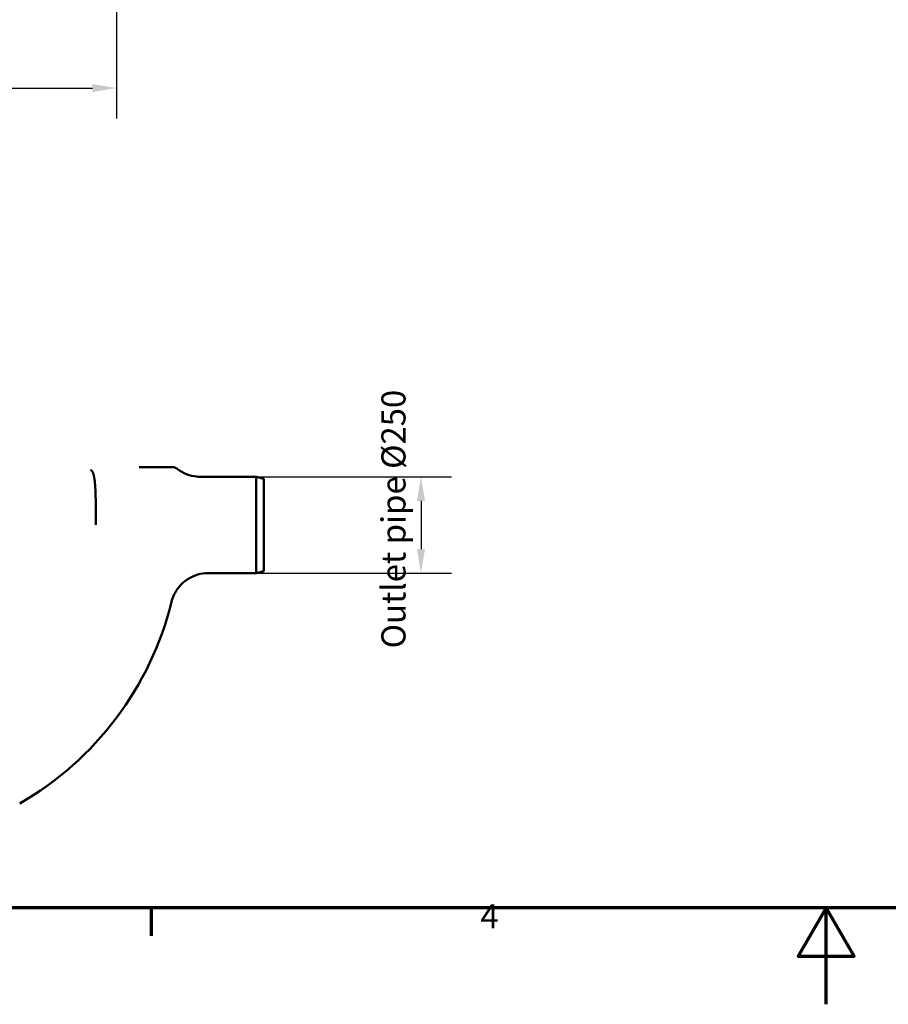
# Model space of a CAD drawing. Units: millimetres. Extents: x 0 to 10500, y 0 to 7425.
# Drawn here: x 3159 to 5411, y 0 to 2554 of the extents above; entities that cross this region are included whole.
import ezdxf

# ---------------------------------------------------------------- set-up
doc = ezdxf.new("R2010")
doc.units = ezdxf.units.MM
doc.header["$LTSCALE"] = 25
for name, color, linetype, lineweight in [('Border (ISO)', 7, 'Continuous', 70), ('Dimension (ISO)', 7, 'Continuous', 25), ('Visible (ISO)', 7, 'Continuous', 50)]:
    doc.layers.add(name, color=color, linetype=linetype, lineweight=lineweight)
doc.styles.add('Note Text (ISO)', font='tahoma.ttf')
doc.dimstyles.new('Default (ISO)', dxfattribs={"dimscale": 25, "dimtxt": 2.5, "dimasz": 2.5, "dimexe": 3.175, "dimexo": 0, "dimgap": 0.762, "dimtad": 1, "dimrnd": 1e-08, "dimzin": 0, "dimtxsty": 'Note Text (ISO)', "dimcen": 0.09, "dimdle": 10, "dimclrd": 5, "dimclre": 5, "dimclrt": 5, "dimazin": 0, "dimtfac": 1.40208, "dimtmove": 0, "dimatfit": 3, "dimfxl": 1, "dimtolj": 1, "dimtzin": 0, "dimlwd": -1, "dimlwe": -1, "dimarcsym": 0})

# ---------------------------------------------------------------- blocks, each defined once
blk = doc.blocks.new('Borders Výchozí rámeček')
at = {"layer": 'Border (ISO)'}
blk.add_line((140, 10), (140, 7.1), dxfattribs=at)
at = {"layer": 'Border (ISO)', "flags": 128}
for points in [[(10, 10), (10, 287), (410, 287), (410, 10), (10, 10)], [(210, 0), (210, 10), (207.11, 5), (212.89, 5), (210, 10)]]:
    blk.add_lwpolyline(points, dxfattribs=at)
at = {"layer": 'Border (ISO)', "color": 5, "true_color": 0x0000ff, "insert": (174.13, 7.1), "char_height": 2.5, "attachment_point": 7, "style": 'Note Text (ISO)'}
blk.add_mtext('4', dxfattribs=at)
blk = doc.blocks.new('*D10')
at = {"layer": 'Defpoints', "color": 0, "transparency": 16777216}
for p in [(2088.8, 3226.5), (3409.8, 3226.5), (3409.8, 2376.5)]:
    blk.add_point(p, dxfattribs=at)
at = {"layer": 'Dimension (ISO)', "color": 5, "transparency": 16777216}
for p, q in [((2088.8, 3226.5), (2088.8, 2297.1)), ((3409.8, 3226.5), (3409.8, 2297.1)), ((2151.3, 2376.5), (3347.3, 2376.5))]:
    blk.add_line(p, q, dxfattribs=at)
for points in [[(2151.3, 2386.9), (2151.3, 2366.1), (2088.8, 2376.5)], [(3347.3, 2386.9), (3347.3, 2366.1), (3409.8, 2376.5)]]:
    blk.add_solid(points, dxfattribs=at)
at = {"layer": 'Dimension (ISO)', "color": 5, "transparency": 16777216, "insert": (2629.9, 2466.8), "char_height": 62.5, "attachment_point": 1, "style": 'Note Text (ISO)'}
blk.add_mtext('\\A1;Ø1321', dxfattribs=at)
blk = doc.blocks.new('*D14')
at = {"layer": 'Defpoints', "color": 0, "transparency": 16777216}
for p in [(3649.3, 1368.3), (3649.3, 1118.3), (4199.3, 1118.3)]:
    blk.add_point(p, dxfattribs=at)
at = {"layer": 'Dimension (ISO)', "color": 5, "transparency": 16777216}
for p, q in [((3649.3, 1368.3), (4278.6, 1368.3)), ((4199.3, 1305.8), (4199.3, 1180.8)), ((3649.3, 1118.3), (4278.6, 1118.3))]:
    blk.add_line(p, q, dxfattribs=at)
for points in [[(4188.8, 1305.8), (4209.7, 1305.8), (4199.3, 1368.3)], [(4188.8, 1180.8), (4209.7, 1180.8), (4199.3, 1118.3)]]:
    blk.add_solid(points, dxfattribs=at)
at = {"layer": 'Dimension (ISO)', "color": 5, "transparency": 16777216, "insert": (4096.6, 923.2), "char_height": 62.5, "attachment_point": 1, "rotation": 90, "style": 'Note Text (ISO)'}
blk.add_mtext('\\A1;Outlet pipe Ø250', dxfattribs=at)

msp = doc.modelspace()

# ---------------------------------------------------------------- linework, layer by layer
at = {"layer": 'Visible (ISO)'}
for p, q in [((3468.7869, 1393.31619), (3553.4846, 1393.31619)), ((3625.36315, 1368.31619), (3625.36321, 1368.31619)), ((3625.36383, 1368.31619), (3771.48343, 1368.31619)), ((3771.48343, 1368.31619), (3771.48343, 1118.31619)), ((3791.48343, 1362.95721), (3771.48343, 1368.31619)), ((3791.48343, 1362.95721), (3791.48343, 1123.67517)), ((3791.48343, 1123.67517), (3771.48343, 1118.31619)), ((3647.67011, 1118.31618), (3647.67003, 1118.31618)), ((3647.67301, 1118.31619), (3771.48343, 1118.31619)), ((3552.21754, 1043.66365), (3552.2175, 1043.6635))]:
    msp.add_line(p, q, dxfattribs=at)
msp.add_arc((2743.00958, 1243.31619), 833.47385, 299.91324091, 346.14006655, dxfattribs=at)
for points, knots in [([(3342.07512, 1385.31619), (3342.20676, 1385.31619), (3342.33744, 1385.31043), (3342.49609, 1385.29636), (3342.52497, 1385.29351), (3342.82537, 1385.26083), (3343.09263, 1385.20592), (3343.43958, 1385.10013), (3343.52321, 1385.07191), (3343.81089, 1384.96538), (3344.01266, 1384.87405), (3344.34668, 1384.69469), (3344.48041, 1384.61505), (3344.75507, 1384.43511), (3344.89579, 1384.33372), (3345.21665, 1384.08121), (3345.39574, 1383.92433), (3345.65714, 1383.6715), (3345.74141, 1383.58622), (3346.04895, 1383.26102), (3346.26858, 1383.00143), (3346.51657, 1382.67633), (3346.54909, 1382.63306), (3346.82801, 1382.25624), (3347.06887, 1381.89312), (3347.31853, 1381.476), (3347.33299, 1381.45169), (3347.56748, 1381.0551), (3347.78252, 1380.65669), (3348.04963, 1380.11704), (3348.10628, 1379.99994), (3348.3273, 1379.53257), (3348.48892, 1379.16781), (3348.74263, 1378.55794), (3348.83671, 1378.32322), (3349.04435, 1377.7859), (3349.15732, 1377.48027), (3349.39768, 1376.80102), (3349.52448, 1376.42435), (3349.71882, 1375.81816), (3349.78792, 1375.59669), (3350.01503, 1374.84902), (3350.16992, 1374.30672), (3350.35114, 1373.63279), (3350.38112, 1373.51998), (3350.59037, 1372.72311), (3350.76436, 1372.01174), (3350.93755, 1371.25284), (3350.94206, 1371.23305), (3351.11045, 1370.49243), (3351.26932, 1369.74535), (3351.458, 1368.79794), (3351.49249, 1368.62214), (3351.64837, 1367.816), (3351.76685, 1367.17044), (3351.94323, 1366.15861), (3352.00338, 1365.80407), (3352.14706, 1364.93392), (3352.22971, 1364.41369), (3352.3941, 1363.33879), (3352.47573, 1362.78355), (3352.6076, 1361.85093), (3352.65887, 1361.47901), (3352.81162, 1360.34228), (3352.91081, 1359.5651), (3353.03132, 1358.5715), (3353.05543, 1358.37015), (3353.19694, 1357.17284), (3353.311, 1356.14415), (3353.42059, 1355.09095), (3353.42156, 1355.08169), (3353.53111, 1354.02827), (3353.63621, 1352.95033), (3353.75559, 1351.64587), (3353.77399, 1351.44235), (3353.87324, 1350.33186), (3353.95141, 1349.40992), (3354.06168, 1348.03987), (3354.09593, 1347.60385), (3354.18532, 1346.43789), (3354.23948, 1345.70232), (3354.34022, 1344.27809), (3354.38706, 1343.59086), (3354.46715, 1342.37149), (3354.50094, 1341.8424), (3354.59262, 1340.36573), (3354.64907, 1339.40961), (3354.72044, 1338.13897), (3354.73722, 1337.83546), (3354.82034, 1336.3082), (3354.8837, 1335.06661), (3354.94693, 1333.74695), (3354.94979, 1333.68711), (3355.01558, 1332.30575), (3355.07523, 1330.96427), (3355.14014, 1329.4033), (3355.1484, 1329.20254), (3355.20408, 1327.83629), (3355.24934, 1326.65738), (3355.30973, 1324.99024), (3355.3266, 1324.51316), (3355.37532, 1323.10285), (3355.40626, 1322.16387), (3355.46006, 1320.45439), (3355.48331, 1319.68654), (3355.52565, 1318.23479), (3355.54489, 1317.55198), (3355.59258, 1315.80242), (3355.62026, 1314.73067), (3355.65679, 1313.24025), (3355.66668, 1312.8286), (3355.70872, 1311.04135), (3355.73916, 1309.65404), (3355.77044, 1308.12774), (3355.77302, 1308.00084), (3355.80652, 1306.34515), (3355.83538, 1304.80204), (3355.8653, 1303.07551), (3355.86822, 1302.90537), (3355.89478, 1301.3459), (3355.91696, 1299.94616), (3355.94481, 1298.05978), (3355.9517, 1297.58175), (3355.97404, 1295.99223), (3355.98883, 1294.876), (3356.01278, 1292.96181), (3356.02232, 1292.16657), (3356.04091, 1290.55015), (3356.04995, 1289.72883), (3356.07037, 1287.78938), (3356.08146, 1286.66911), (3356.09673, 1285.02878), (3356.1014, 1284.51222), (3356.11864, 1282.54999), (3356.13036, 1281.09821), (3356.1427, 1279.43695), (3356.14419, 1279.23361), (3356.15773, 1277.36692), (3356.16865, 1275.69568), (3356.17922, 1273.90076), (3356.17991, 1273.7839), (3356.18965, 1272.10486), (3356.19783, 1270.53686), (3356.20728, 1268.52182), (3356.20928, 1268.07933), (3356.21672, 1266.38578), (3356.22171, 1265.13212), (3356.22902, 1263.10493), (3356.23162, 1262.33296), (3356.23698, 1260.62808), (3356.23966, 1259.69479), (3356.24499, 1257.65812), (3356.24755, 1256.55434), (3356.25101, 1254.84133), (3356.25214, 1254.23289), (3356.25562, 1252.18945), (3356.25754, 1250.75309), (3356.25922, 1249.03514), (3356.25948, 1248.75448), (3356.26116, 1246.75543), (3356.26188, 1245.03585), (3356.26188, 1243.31619)], [0.50080063036, 0.50080063036, 0.50080063036, 0.50080063036, 0.50574712644, 0.50574712644, 0.50685051226, 0.50685051226, 0.51724137931, 0.51724137931, 0.52056469282, 0.52056469282, 0.52873563218, 0.52873563218, 0.53427875082, 0.53427875082, 0.54022988506, 0.54022988506, 0.54799273104, 0.54799273104, 0.55172413793, 0.55172413793, 0.5617066267, 0.5617066267, 0.5632183908, 0.5632183908, 0.57471264368, 0.57471264368, 0.57542041388, 0.57542041388, 0.58620689655, 0.58620689655, 0.58913391314, 0.58913391314, 0.59770114943, 0.59770114943, 0.60284717357, 0.60284717357, 0.6091954023, 0.6091954023, 0.6165603871, 0.6165603871, 0.62068965517, 0.62068965517, 0.6302730428, 0.6302730428, 0.63218390805, 0.63218390805, 0.64367816092, 0.64367816092, 0.64398562758, 0.64398562758, 0.65517241379, 0.65517241379, 0.65769774424, 0.65769774424, 0.66666666667, 0.66666666667, 0.67140967731, 0.67140967731, 0.67816091954, 0.67816091954, 0.68512103349, 0.68512103349, 0.68965517241, 0.68965517241, 0.69883199527, 0.69883199527, 0.70114942529, 0.70114942529, 0.71254264709, 0.71264367816, 0.71264367816, 0.71264367816, 0.72413793103, 0.72413793103, 0.72625278448, 0.72625278448, 0.73563218391, 0.73563218391, 0.73996248186, 0.73996248186, 0.74712643678, 0.74712643678, 0.75367161071, 0.75367161071, 0.75862068966, 0.75862068966, 0.76738024302, 0.76738024302, 0.77011494253, 0.77011494253, 0.78108835343, 0.78108835343, 0.7816091954, 0.7816091954, 0.79310344828, 0.79310344828, 0.79479587327, 0.79479587327, 0.80459770115, 0.80459770115, 0.80850280539, 0.80850280539, 0.81609195402, 0.81609195402, 0.8222091182, 0.8222091182, 0.8275862069, 0.8275862069, 0.8359148606, 0.8359148606, 0.83908045977, 0.83908045977, 0.84961983816, 0.84961983816, 0.85057471264, 0.85057471264, 0.86206896552, 0.86206896552, 0.86332415051, 0.86332415051, 0.87356321839, 0.87356321839, 0.87702779941, 0.87702779941, 0.88505747126, 0.88505747126, 0.89073075898, 0.89073075898, 0.89655172414, 0.89655172414, 0.90443282545, 0.90443282545, 0.90804597701, 0.90804597701, 0.91813419967, 0.91813419967, 0.91954022989, 0.91954022989, 0.93103448276, 0.93103448276, 0.93183471988, 0.93183471988, 0.94252873563, 0.94252873563, 0.94553442858, 0.94553442858, 0.95402298851, 0.95402298851, 0.95923326004, 0.95923326004, 0.96551724138, 0.96551724138, 0.97293121859, 0.97293121859, 0.97701149425, 0.97701149425, 0.98662822622, 0.98662822622, 0.98850574713, 0.98850574713, 0.99999997535, 0.99999997535, 0.99999997535, 0.99999997535]), ([(3553.4846, 1393.31619), (3555.97022, 1393.31606), (3558.48783, 1392.90234), (3563.31283, 1391.27281), (3565.67185, 1389.99459), (3567.71954, 1388.38087)], [0.0001175253, 0.0001175253, 0.0001175253, 0.0001175253, 0.7458012701, 0.7458012701, 1.527940874, 1.527940874, 1.527940874, 1.527940874]), ([(3567.71955, 1388.38088), (3574.88671, 1382.7327), (3583.02599, 1378.06609), (3600.004, 1371.4191), (3608.99648, 1369.35608), (3620.34928, 1368.41892), (3622.86898, 1368.31619), (3625.36315, 1368.31619)], [0, 0, 0, 0, 2.9390175933, 2.9390175933, 5.8519751358, 5.8519751358, 6.685289604, 6.685289604, 6.685289604, 6.685289604]), ([(3647.67002, 1118.31619), (3638.53102, 1118.31619), (3629.21035, 1117.00105), (3611.43955, 1111.8424), (3602.81378, 1107.95066), (3587.07732, 1097.96079), (3579.82638, 1091.74677), (3567.50869, 1077.69243), (3562.32282, 1069.71063), (3555.78174, 1055.60947), (3553.6949, 1049.65152), (3552.21754, 1043.66365)], [0, 0, 0, 0, 2.8187848894, 2.8187848894, 5.6387323762, 5.6387323762, 8.4822341255, 8.4822341255, 11.3268512774, 11.3268512774, 13.2567843809, 13.2567843809, 13.2567843809, 13.2567843809])]:
    msp.add_open_spline(points, degree=3, knots=knots, dxfattribs=at)

# ---------------------------------------------------------------- block references
at = {"xscale": 25, "yscale": 25, "zscale": 25}
msp.add_blockref('Borders Výchozí rámeček', (0, 0), dxfattribs=at)

# ---------------------------------------------------------------- dimensions: what is measured, and where the dimension line sits
at = {"layer": 'Dimension (ISO)', "color": 5, "true_color": 0x0000ff}
for base, p1, p2, angle, text, picture, middle in [((3409.7558, 2376.51471), (2088.7558, 3226.51471), (3409.7558, 3226.51471), 180, 'Ø<>', '*D10', (2749.2558, 2376.51471)), ((4199.2558, 1118.31619), (3649.2558, 1368.31619), (3649.2558, 1118.31619), 90, 'Outlet pipe Ø<>', '*D14', (4199.2558, 1243.31619))]:
    dim = msp.add_linear_dim(base=base, p1=p1, p2=p2, angle=angle, text=text, dimstyle='Default (ISO)', override={"dimgap": 0.762, "dimdec": 0, "dimtol": 0, "dimlim": 0, "dimtp": 0, "dimtm": 0, "dimtdec": 2, "dimtofl": 0, "dimatfit": 1}, dxfattribs=at)
    dim.commit()
    dim.dimension.update_dxf_attribs({"geometry": picture, "text_midpoint": middle, "dimtype": 160})

doc.saveas('drawing.dxf')
